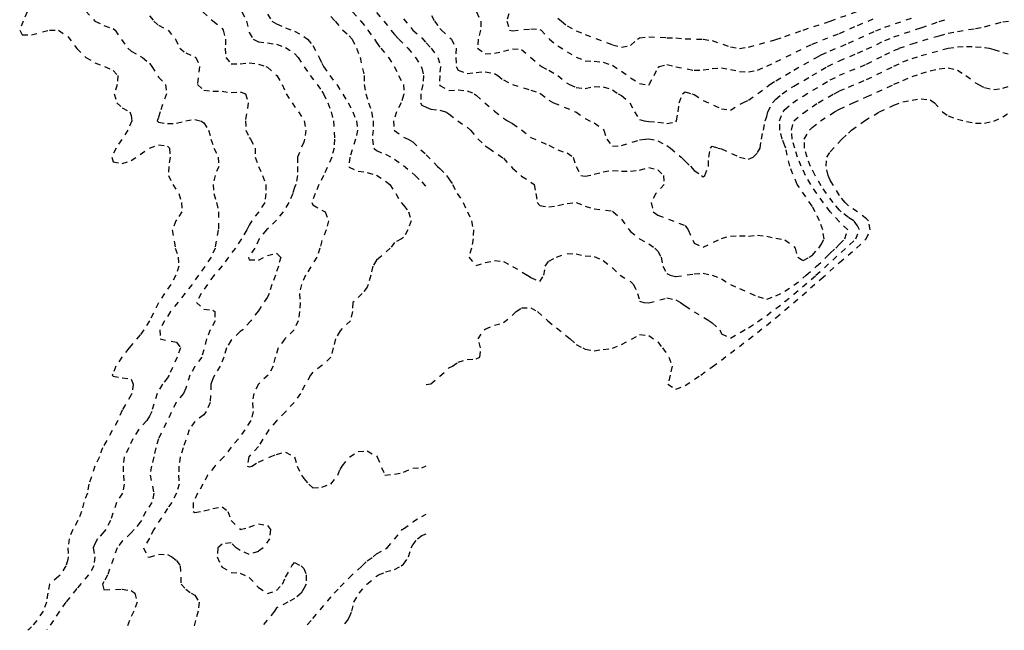
# Model space of a CAD drawing. Units: metres. Extents: x 562388 to 563562, y 6214390 to 6215447.
# Drawn here: x 562928 to 563102, y 6214564 to 6214671 of the extents above; entities that cross this region are included whole.
import ezdxf

# ---------------------------------------------------------------- set-up
doc = ezdxf.new("R2010")
doc.units = ezdxf.units.M
doc.header["$LTSCALE"] = 5
doc.header["$MEASUREMENT"] = 0
doc.linetypes.add('DASHED', pattern=[0.4, 0.2, -0.2])
doc.layers.add('Højdekurve_50cm', color=1, linetype='DASHED')

msp = doc.modelspace()

# ---------------------------------------------------------------- linework, layer by layer
at = {"layer": 'Højdekurve_50cm', "color": 253}
for points in [[(563015.062, 6214674.4), (563014.201, 6214671.2), (563014.652, 6214669.6), (563015.201, 6214669.452), (563018.4, 6214669.82), (563020.001, 6214669.714), (563020.239, 6214669.6), (563021.688, 6214668), (563023.201, 6214666.81), (563024.801, 6214665.794), (563026.4, 6214664.856), (563028, 6214664.21), (563029.601, 6214664.121), (563031.2, 6214663.924), (563032.8, 6214663.407), (563034.401, 6214662.343), (563036.001, 6214661.168), (563037.601, 6214660.217), (563039.2, 6214659.922), (563039.284, 6214660), (563040.156, 6214661.6), (563040.801, 6214662.997), (563041.014, 6214663.2), (563042.401, 6214663.527), (563044.001, 6214663.133), (563047.2, 6214662.519), (563048.801, 6214662.59), (563050.4, 6214662.81), (563052, 6214662.951), (563053.601, 6214662.668), (563055.2, 6214662.325), (563056.801, 6214662.248), (563058.4, 6214662.565), (563060, 6214663.24), (563061.6, 6214663.986), (563068.001, 6214667.134), (563072.8, 6214669.019), (563076.001, 6214670.429), (563079.201, 6214671.752)], [(562929.635, 6214672.8), (562928.958, 6214671.2), (562928.342, 6214669.6), (562928.8, 6214668.752), (562930.401, 6214668.783), (562933.6, 6214669.586), (562935.2, 6214669.574), (562936.801, 6214668.487), (562938.4, 6214666.353), (562940.013, 6214664.8), (562941.601, 6214663.849), (562943.306, 6214663.2), (562944.8, 6214662.509), (562945.66, 6214661.6), (562945.524, 6214660.001), (562945.021, 6214658.401), (562945.44, 6214656.8), (562946.4, 6214655.934), (562947.741, 6214655.201), (562948.001, 6214654.561), (562948.121, 6214653.6), (562947.416, 6214652), (562945.338, 6214648.8), (562944.552, 6214647.201), (562944.801, 6214646.418), (562946.4, 6214646.093), (562948, 6214646.632), (562949.6, 6214647.671), (562951.2, 6214648.799), (562952.8, 6214649.41), (562954.4, 6214649.143), (562954.738, 6214648.8), (562954.838, 6214647.2), (562954.602, 6214645.6), (562954.565, 6214644), (562955.351, 6214642.4), (562956.371, 6214640.801), (562956.858, 6214639.201), (562956.922, 6214637.6), (562956.001, 6214636.195), (562955.837, 6214636.001), (562955.239, 6214634.4), (562955.759, 6214631.201), (562956.297, 6214629.601), (562956.369, 6214628), (562955.873, 6214626.401), (562954.989, 6214624.8), (562953.843, 6214623.2), (562952.8, 6214621.528), (562951.224, 6214618.401), (562950.235, 6214616.8), (562949.6, 6214615.899), (562947.643, 6214613.601), (562946.358, 6214612), (562945.276, 6214610.401), (562944.801, 6214609.009), (562944.667, 6214608.801), (562944.8, 6214608.636), (562946.401, 6214608.339), (562948.001, 6214608.12), (562948.347, 6214607.201), (562948.111, 6214605.6), (562948, 6214605.354), (562946.401, 6214602.628), (562945.635, 6214600.8), (562942.935, 6214596.001), (562942.387, 6214594.4), (562941.611, 6214592.801), (562940.544, 6214589.601), (562940.265, 6214588), (562939.636, 6214586.4), (562939.256, 6214584.801), (562938.607, 6214583.201), (562937.696, 6214581.601), (562937.056, 6214580), (562936.835, 6214578.4), (562936.896, 6214576.8), (562936.8, 6214576.303), (562936.462, 6214575.2), (562935.468, 6214573.6), (562935.2, 6214573.309), (562933.617, 6214572), (562933.277, 6214570.401), (562933.052, 6214568.801), (562932.479, 6214567.2), (562931.334, 6214565.601), (562930.4, 6214564.479), (562929.93, 6214564.001), (562929.769, 6214563.857)], [(562940, 6214672.945), (562941.6, 6214671.183), (562943.2, 6214670.415), (562944.8, 6214669.855), (562945.145, 6214669.6), (562947.376, 6214666.4), (562948.001, 6214665.912), (562949.6, 6214664.985), (562949.989, 6214664.8), (562951.2, 6214663.767), (562951.611, 6214663.2), (562952.8, 6214661.311), (562954.023, 6214660.001), (562954.196, 6214658.4), (562953.07, 6214655.2), (562952.801, 6214654.228), (562952.564, 6214653.6), (562952.8, 6214653.361), (562954.4, 6214653.131), (562956, 6214653.184), (562957.601, 6214653.594), (562959.2, 6214653.871), (562960.277, 6214653.6), (562960.8, 6214653.293), (562961.638, 6214652.001), (562962.041, 6214650.4), (562962.578, 6214648.8), (562963.332, 6214647.2), (562963.414, 6214645.6), (562962.783, 6214644.001), (562962.442, 6214642.4), (562962.558, 6214640.801), (562963.027, 6214639.2), (562963.394, 6214637.601), (562963.348, 6214634.4), (562962.777, 6214631.2), (562962.086, 6214629.6), (562959.875, 6214626.401), (562958.723, 6214624.801), (562954.928, 6214620.001), (562953.861, 6214618.4), (562953.069, 6214616.801), (562953.073, 6214615.2), (562956, 6214614.608), (562956.683, 6214613.6), (562956.084, 6214612.001), (562954.693, 6214608.8), (562954.401, 6214608.342), (562953.504, 6214607.201), (562952.58, 6214605.6), (562951.604, 6214602.4), (562951.201, 6214601.559), (562950.732, 6214600.8), (562949.274, 6214599.2), (562948.259, 6214597.6), (562947.564, 6214596), (562946.729, 6214594.401), (562946.558, 6214592.801), (562946.616, 6214591.2), (562946.779, 6214589.6), (562946.433, 6214588.001), (562945.421, 6214586.401), (562944.322, 6214583.2), (562943.522, 6214581.6), (562943.2, 6214581.177), (562942.058, 6214580), (562941.601, 6214579.092), (562941.307, 6214578.4), (562941.557, 6214576.801), (562941.412, 6214575.201), (562940.483, 6214573.601), (562938.4, 6214571.193), (562936.494, 6214568.8), (562935.332, 6214567.2), (562934.282, 6214565.601), (562933.153, 6214564), (562933.135, 6214563.924)], [(562960.606, 6214672.801), (562962.4, 6214671.213), (562964, 6214669.908), (562964.177, 6214669.6), (562964.636, 6214668.001), (562964.578, 6214666.401), (562964.667, 6214664.801), (562965.6, 6214663.674), (562967.2, 6214663.635), (562968.801, 6214663.828), (562970.4, 6214663.61), (562971.739, 6214663.2), (562972.001, 6214663.077), (562973.651, 6214661.601), (562974.626, 6214660), (562975.299, 6214658.4), (562976.341, 6214656.8), (562977.46, 6214655.201), (562978.453, 6214653.601), (562978.756, 6214652), (562978.55, 6214650.4), (562978.4, 6214649.884), (562977.281, 6214647.2), (562977.319, 6214645.6), (562977.275, 6214644), (562977.018, 6214642.4), (562976.801, 6214641.872), (562976.471, 6214640.801), (562975.754, 6214639.201), (562974.775, 6214637.6), (562973.6, 6214636.119), (562971.847, 6214634.4), (562970.557, 6214632.8), (562969.77, 6214631.201), (562968.644, 6214629.601), (562968.8, 6214629.138), (562970.4, 6214629.083), (562972, 6214629.912), (562973.6, 6214630.307), (562974.349, 6214629.601), (562973.927, 6214628), (562973.417, 6214626.4), (562972.804, 6214624.8), (562972.285, 6214623.2), (562972, 6214622.568), (562970.401, 6214620.149), (562969.053, 6214618.4), (562967.664, 6214616.801), (562967.201, 6214616.472), (562965.601, 6214614.967), (562964.762, 6214613.6), (562964.314, 6214612), (562963.665, 6214610.4), (562962.697, 6214608.8), (562962.401, 6214608.135), (562962.052, 6214607.201), (562961.9, 6214604), (562961.235, 6214602.401), (562960.8, 6214601.808), (562959.2, 6214600.63), (562958.228, 6214599.2), (562957.6, 6214597.384), (562957.134, 6214596.001), (562956.652, 6214594.4), (562956.382, 6214592.8), (562956.35, 6214591.201), (562956.449, 6214589.601), (562955.989, 6214588.001), (562955.162, 6214586.4), (562954.4, 6214585.341), (562951.982, 6214581.6), (562951.2, 6214580.064), (562950.149, 6214578.4), (562950.911, 6214576.801), (562951.2, 6214576.768), (562952.8, 6214577.249), (562954.401, 6214577.209), (562955.146, 6214576.8), (562956, 6214576.14), (562956.643, 6214575.2), (562956.774, 6214572), (562957.6, 6214571.11), (562958.573, 6214570.401), (562959.201, 6214570.04), (562959.976, 6214568.801), (562959.801, 6214567.2), (562959.325, 6214565.6), (562959.063, 6214564.442)], [(562967.498, 6214672.8), (562968.318, 6214671.2), (562968.8, 6214669.155), (562969.513, 6214668), (562970.4, 6214667.547), (562972.001, 6214667.366), (562973.601, 6214667.114), (562975.201, 6214666.553), (562976.8, 6214665.455), (562977.396, 6214664.8), (562979.507, 6214661.601), (562980.792, 6214660.001), (562981.601, 6214658.848), (562981.877, 6214658.401), (562982.662, 6214656.8), (562983.23, 6214655.2), (562983.625, 6214653.6), (562983.825, 6214650.401), (562983.741, 6214648.8), (562983.327, 6214647.2), (562981.903, 6214644.001), (562981.08, 6214642.401), (562980.403, 6214640.8), (562979.822, 6214639.201), (562980, 6214638.788), (562981.6, 6214637.87), (562982.204, 6214637.601), (562982.789, 6214636.001), (562982.371, 6214634.4), (562981.601, 6214632.487), (562981.256, 6214631.201), (562980.68, 6214629.6), (562978.724, 6214626.4), (562977.988, 6214624.8), (562977.638, 6214623.2), (562977.754, 6214621.601), (562977.657, 6214620), (562977.417, 6214618.4), (562976.733, 6214616.801), (562975.054, 6214615.2), (562973.904, 6214613.601), (562973.365, 6214612), (562972.99, 6214610.401), (562972.136, 6214608.8), (562970.401, 6214607.245), (562969.581, 6214605.6), (562969.349, 6214604.001), (562969.501, 6214602.4), (562969.056, 6214600.8), (562968.001, 6214599.2), (562966.875, 6214597.6), (562965.601, 6214596.116), (562964.327, 6214594.401), (562962.746, 6214592.8), (562961.46, 6214591.201), (562960.636, 6214589.6), (562959.693, 6214588.001), (562958.936, 6214586.401), (562958.942, 6214584.8), (562959.2, 6214584.629), (562960.8, 6214584.905), (562962.401, 6214585.314), (562964, 6214585.628), (562965.049, 6214584.8), (562965.63, 6214583.2), (562967.201, 6214581.645), (562968.801, 6214582.024), (562970.4, 6214582.603), (562972, 6214582.294), (562972.534, 6214581.6), (562972.392, 6214580.001), (562971.252, 6214578.4), (562970.4, 6214577.754), (562968.801, 6214577.223), (562967.2, 6214577.906), (562966.51, 6214578.4), (562965.601, 6214579.256), (562964, 6214579.045), (562963.286, 6214578.401), (562963.168, 6214576.801), (562963.821, 6214575.201), (562964.001, 6214575), (562965.601, 6214574.053), (562967.201, 6214573.931), (562968.801, 6214573.178), (562970.401, 6214571.408), (562972, 6214570.328), (562973.601, 6214570.853), (562974.637, 6214572), (562975.2, 6214573.224), (562976.309, 6214575.201), (562976.8, 6214575.814), (562977.932, 6214575.2), (562978.401, 6214574.772), (562978.856, 6214573.601), (562978.805, 6214572.001), (562978.401, 6214571.208), (562977.929, 6214570.4), (562976.8, 6214569.457), (562975.627, 6214568.801), (562973.601, 6214567.798), (562973.237, 6214567.2), (562971.137, 6214564.683)], [(562972.001, 6214672.419), (562972.778, 6214671.2), (562973.6, 6214670.692), (562975.2, 6214669.988), (562976.801, 6214669.435), (562978.401, 6214668.478), (562979.088, 6214668.001), (562980, 6214666.906), (562981.139, 6214664.8), (562981.6, 6214663.772), (562981.908, 6214663.201), (562983.009, 6214661.601), (562984.23, 6214660), (562986.247, 6214656.8), (562987.066, 6214655.201), (562987.701, 6214653.601), (562987.88, 6214652), (562987.543, 6214650.401), (562986.507, 6214647.201), (562986.32, 6214645.6), (562986.401, 6214645.467), (562988, 6214644.768), (562989.601, 6214644.538), (562991.201, 6214644.03), (562992.8, 6214643.013), (562993.552, 6214642.4), (562994.617, 6214640.8), (562995.548, 6214639.2), (562996.001, 6214638.745), (562996.881, 6214637.6), (562997.339, 6214636), (562996.728, 6214634.4), (562996, 6214633.037), (562995.643, 6214632.801), (562994.401, 6214632.158), (562993.657, 6214631.2), (562991.9, 6214629.6), (562991.201, 6214629.071), (562990.564, 6214628), (562990.219, 6214626.4), (562989.776, 6214624.801), (562989.601, 6214624.324), (562988.689, 6214623.2), (562987.074, 6214621.6), (562986.985, 6214620), (562986.653, 6214618.4), (562984.8, 6214616.639), (562984.004, 6214615.2), (562983.573, 6214613.6), (562983.2, 6214611.95), (562981.6, 6214610.535), (562980.001, 6214609.323), (562979.584, 6214608.801), (562977.813, 6214605.601), (562976.703, 6214604.001), (562975.201, 6214602.365), (562973.601, 6214600.76), (562972.264, 6214599.201), (562970.4, 6214596.22), (562968.732, 6214594.401), (562968.455, 6214592.8), (562968.8, 6214592.628), (562969.231, 6214592.801), (562970.4, 6214593.504), (562972.464, 6214594.4), (562973.601, 6214594.854), (562975.2, 6214595.267), (562976.76, 6214594.4), (562977.242, 6214592.8), (562978.021, 6214591.201), (562978.4, 6214590.612), (562979.294, 6214589.6), (562980.001, 6214588.969), (562981.6, 6214589.09), (562983.2, 6214589.626), (562984.399, 6214591.2), (562984.8, 6214592.211), (562985.192, 6214592.801), (562986.514, 6214594.4), (562988, 6214595.347), (562989.601, 6214595.458), (562991.2, 6214594.567), (562991.333, 6214594.4), (562992.711, 6214591.2), (562994.401, 6214591.338), (562996.001, 6214591.719), (562997.6, 6214592.435), (562999.201, 6214592.508), (563000, 6214592.829)], [(562987.02, 6214672.801), (562988.469, 6214671.201), (562989.714, 6214669.601), (562990.859, 6214668), (562991.201, 6214667.407), (562991.985, 6214666.401), (562993.364, 6214664.8), (562994.352, 6214663.2), (562995.113, 6214661.601), (562995.969, 6214660), (562996.074, 6214658.4), (562996.001, 6214658.114), (562995.547, 6214656.8), (562994.768, 6214655.201), (562994.192, 6214653.6), (562994.334, 6214652), (562994.401, 6214651.912), (562996, 6214650.748), (562996.79, 6214650.401), (562997.601, 6214649.889), (563000.001, 6214647.631)], [(562991.2, 6214672.674), (562992.54, 6214671.2), (562993.736, 6214669.6), (562994.4, 6214668.82), (562995.152, 6214668.001), (562996.727, 6214666.4), (562998.092, 6214664.8), (562999.081, 6214663.201), (562999.201, 6214662.893), (562999.529, 6214661.6), (562999.414, 6214660), (562999.037, 6214658.401), (562998.993, 6214656.8), (562999.201, 6214656.4), (563000.001, 6214656.031)], [(563000, 6214673.923), (563001.439, 6214671.2), (563002.401, 6214669.881), (563002.661, 6214669.601), (563004.433, 6214668), (563005.238, 6214666.401), (563005.203, 6214664.8), (563005.292, 6214663.2), (563005.6, 6214662.538), (563007.2, 6214661.933), (563008.801, 6214662.135), (563010.401, 6214662.273), (563012.001, 6214661.959), (563012.606, 6214661.6), (563013.601, 6214660.818), (563015.191, 6214660), (563018.4, 6214659.044), (563020, 6214658.483), (563020.16, 6214658.401), (563021.6, 6214657.274), (563022.441, 6214656.801), (563026.355, 6214655.2), (563028.001, 6214654.02), (563029.601, 6214653.251), (563031.201, 6214652.137), (563031.318, 6214652.001), (563031.789, 6214650.4), (563032.801, 6214649.173), (563034.4, 6214649.26), (563037.6, 6214650.273), (563038.662, 6214650.401), (563039.201, 6214650.455), (563040.8, 6214650.114), (563042.401, 6214649.277), (563043.049, 6214648.801), (563044.922, 6214647.2), (563045.6, 6214646.486), (563046.59, 6214645.601), (563047.2, 6214644.879), (563048.529, 6214644.001), (563048.801, 6214643.73), (563049.093, 6214644), (563049.709, 6214645.6), (563049.777, 6214647.2), (563050.061, 6214648.801), (563050.4, 6214649.158), (563051.432, 6214648.8), (563052, 6214648.69), (563055.2, 6214647.222), (563056.8, 6214646.848), (563057.628, 6214647.2), (563058.4, 6214648.046), (563058.852, 6214648.8), (563059.059, 6214650.4), (563059.424, 6214652.001), (563059.696, 6214653.601), (563060, 6214654.385), (563060.2, 6214655.201), (563061.035, 6214656.8), (563061.6, 6214657.444), (563062.696, 6214658.4), (563064.8, 6214659.731), (563068.001, 6214661.574), (563069.601, 6214662.564), (563070.718, 6214663.2), (563072.801, 6214664.202), (563076.001, 6214665.517), (563077.601, 6214666.23), (563080.801, 6214667.761), (563082.4, 6214668.421), (563087.201, 6214670.011), (563090.4, 6214671.115), (563092.001, 6214671.595)], [(563008.832, 6214672.801), (563009.633, 6214671.201), (563009.562, 6214669.601), (563009.139, 6214668), (563009.006, 6214666.401), (563010.401, 6214665.429), (563012, 6214665.537), (563013.601, 6214665.868), (563015.2, 6214666.279), (563016.801, 6214666.2), (563018.4, 6214664.747), (563020.001, 6214663.41), (563020.311, 6214663.2), (563021.6, 6214662.542), (563023.2, 6214661.616), (563024.801, 6214660.248), (563025.243, 6214660), (563026.401, 6214659.485), (563028, 6214659.286), (563029.6, 6214659.681), (563031.201, 6214659.599), (563032.8, 6214659.07), (563033.804, 6214658.401), (563034.401, 6214658.072), (563035.862, 6214656.8), (563036.691, 6214655.201), (563037.6, 6214653.836), (563038.381, 6214653.601), (563039.201, 6214653.492), (563040.801, 6214653.391), (563042.4, 6214653.159), (563044.001, 6214653.468), (563044.104, 6214653.6), (563044.365, 6214655.2), (563044.551, 6214656.801), (563045.148, 6214658.4), (563045.601, 6214658.708), (563046.792, 6214658.4), (563047.201, 6214658.245), (563048.801, 6214657.2), (563052, 6214655.745), (563053.601, 6214655.502), (563055.769, 6214656.801), (563056.8, 6214657.276), (563060.547, 6214660), (563061.601, 6214660.659), (563064.8, 6214662.56), (563068.753, 6214664.8), (563069.6, 6214665.232), (563071.201, 6214665.954), (563074.401, 6214667.28), (563079.2, 6214669.448), (563080.801, 6214670.097), (563085.601, 6214671.732)], [(563023.201, 6214671.713), (563023.841, 6214671.201), (563024.801, 6214670.338), (563026.401, 6214669.479), (563028.001, 6214668.833), (563032.8, 6214667.019), (563034.401, 6214666.584), (563036, 6214666.913), (563037.222, 6214668.001), (563037.601, 6214668.227), (563039.2, 6214668.428), (563042.4, 6214668.268), (563044, 6214668.247), (563045.6, 6214668.086), (563048.8, 6214667.976), (563050.4, 6214667.772), (563053.6, 6214666.636), (563055.201, 6214666.364), (563056.8, 6214666.612), (563061.6, 6214667.943), (563063.201, 6214668.463), (563066.4, 6214669.618), (563071.201, 6214671.164), (563077.601, 6214673.525)], [(562951.2, 6214672.122), (562951.961, 6214671.2), (562952.8, 6214670.469), (562954.49, 6214669.601), (562955.799, 6214668), (562956.568, 6214666.401), (562957.6, 6214665.591), (562959.2, 6214664.91), (562959.381, 6214664.8), (562960.051, 6214663.201), (562959.67, 6214660), (562960.8, 6214659.001), (562962.401, 6214658.861), (562964, 6214658.848), (562965.601, 6214658.593), (562967.201, 6214658.7), (562968.149, 6214658.4), (562968.636, 6214656.8), (562968.123, 6214653.6), (562968.196, 6214652.001), (562968.801, 6214650.679), (562969.019, 6214650.401), (562969.848, 6214648.8), (562969.821, 6214647.2), (562970.409, 6214645.6), (562971.116, 6214644), (562971.731, 6214642.401), (562971.724, 6214640.801), (562971.536, 6214639.2), (562970.47, 6214637.6), (562969.257, 6214636), (562968.8, 6214635.254), (562968.385, 6214634.401), (562967.417, 6214632.801), (562966.357, 6214631.201), (562964, 6214628.062), (562962.59, 6214626.4), (562961.412, 6214624.801), (562960.349, 6214623.201), (562959.474, 6214621.6), (562960.8, 6214620.424), (562962.401, 6214620.238), (562962.725, 6214620), (562962.772, 6214618.401), (562961.919, 6214616.801), (562961.241, 6214615.2), (562960.8, 6214613.287), (562960.434, 6214612.001), (562959.2, 6214610.348), (562958.352, 6214608.8), (562957.6, 6214606.493), (562957.203, 6214605.601), (562955.91, 6214604), (562952.799, 6214597.601), (562952.336, 6214596.001), (562951.998, 6214594.4), (562951.584, 6214592.8), (562951.322, 6214591.2), (562952, 6214588), (562951.643, 6214586.4), (562950.559, 6214584.801), (562949.788, 6214583.2), (562949.6, 6214582.916), (562948.541, 6214581.601), (562948.001, 6214581.009), (562946.401, 6214579.575), (562945.523, 6214578.401), (562943.826, 6214573.6), (562943.2, 6214572.422), (562942.933, 6214572.001), (562943.2, 6214570.998), (562946.401, 6214571.103), (562948.001, 6214570.86), (562948.618, 6214570.401), (562949.041, 6214568.8), (562948.433, 6214567.2), (562947.69, 6214565.601), (562947.206, 6214564.205)], [(562983.201, 6214671.992), (562983.946, 6214671.2), (562985.295, 6214669.601), (562986.401, 6214668.583), (562986.936, 6214668.001), (562987.716, 6214666.4), (562988.335, 6214664.801), (562989.031, 6214661.6), (562989.044, 6214660.001), (562989.359, 6214658.4), (562989.831, 6214656.801), (562990.373, 6214655.201), (562990.636, 6214653.6), (562990.623, 6214652), (562990.499, 6214650.401), (562990.738, 6214648.801), (562991.201, 6214648.382), (562992.801, 6214647.72), (562994.401, 6214646.859), (562996.001, 6214645.763), (562998.022, 6214644), (562999.2, 6214642.852), (563000, 6214641.995)], [(562996.001, 6214671.573), (562997.656, 6214669.601), (562999.2, 6214668.219), (563000.001, 6214667.354)], [(563000.001, 6214667.354), (563000.878, 6214666.4), (563002.06, 6214664.8), (563002.485, 6214663.2), (563002.368, 6214661.601), (563002.331, 6214660), (563002.4, 6214659.849), (563004, 6214658.988), (563005.601, 6214659.06), (563007.2, 6214658.92), (563008.413, 6214658.4), (563008.8, 6214658.117), (563012, 6214655.334), (563013.6, 6214654.079), (563014.322, 6214653.601), (563015.201, 6214653.136), (563016.801, 6214652.025), (563018.4, 6214650.706), (563021.6, 6214649.32), (563023.201, 6214648.493), (563024.8, 6214647.97), (563025.906, 6214647.2), (563026.4, 6214645.584), (563027.229, 6214644), (563028.001, 6214643.848), (563029.601, 6214644.197), (563031.201, 6214644.643), (563032.8, 6214644.893), (563034.4, 6214644.734), (563036, 6214644.746), (563037.6, 6214644.914), (563039.2, 6214645.405), (563040.801, 6214644.991), (563041.819, 6214644.001), (563041.936, 6214642.4), (563040.444, 6214640.8), (563039.651, 6214639.201), (563039.974, 6214637.6), (563040.8, 6214637.012), (563045.6, 6214635.157), (563046.168, 6214634.401), (563047.2, 6214632.064), (563048.8, 6214631.363), (563052.001, 6214632.901), (563053.6, 6214633.323), (563055.2, 6214633.36), (563056.8, 6214633.311), (563058.4, 6214633.45), (563060.001, 6214633.304), (563061.601, 6214632.942), (563063.201, 6214632.644), (563064.801, 6214631.467), (563064.989, 6214631.2), (563065.457, 6214629.601), (563066.401, 6214629.007), (563067.505, 6214629.601), (563068.001, 6214629.916), (563069.154, 6214631.201), (563069.601, 6214631.853), (563070.105, 6214632.8), (563069.891, 6214634.4), (563069.299, 6214636.001), (563068.549, 6214637.601), (563068.001, 6214638.569), (563065.391, 6214642.4), (563064.041, 6214645.601), (563063.338, 6214648.8), (563063.201, 6214649.237), (563062.705, 6214650.4), (563062.301, 6214652), (563062.264, 6214653.6), (563062.882, 6214655.2), (563063.2, 6214655.614), (563064.608, 6214656.801), (563066.401, 6214657.98), (563071.2, 6214660.821), (563072.8, 6214661.635), (563077.601, 6214663.611), (563080.8, 6214665.223), (563082.401, 6214665.996), (563083.346, 6214666.4), (563085.6, 6214667.188), (563090.4, 6214668.615), (563092, 6214669.054), (563093.601, 6214669.384), (563096.8, 6214669.876), (563098.401, 6214670.201), (563101.601, 6214671.077), (563103.201, 6214671.261)], [(563000.001, 6214656.031), (563000.8, 6214655.663), (563002.4, 6214655.506), (563003.452, 6214655.2), (563004, 6214654.837), (563005.546, 6214653.6), (563007.201, 6214652.489), (563007.813, 6214652.001), (563009.124, 6214650.4), (563010.4, 6214649.194), (563011.038, 6214648.801), (563013.6, 6214647.031), (563015.2, 6214645.303), (563016.801, 6214643.869), (563018.4, 6214642.837), (563019.005, 6214642.401), (563019.318, 6214640.8), (563019.565, 6214639.2), (563020, 6214638.671), (563021.6, 6214638.473), (563023.2, 6214638.674), (563024.801, 6214639.071), (563026.401, 6214639.219), (563028, 6214638.586), (563029.6, 6214638.115), (563032.8, 6214637.703), (563032.959, 6214637.6), (563034.4, 6214636.298), (563035.745, 6214634.4), (563036, 6214634.14), (563037.6, 6214632.826), (563039.201, 6214631.939), (563040.283, 6214631.2), (563040.8, 6214630.647), (563041.373, 6214629.6), (563041.694, 6214628), (563042.4, 6214626.696), (563042.964, 6214626.401), (563044.001, 6214626.194), (563047.201, 6214626.64), (563048.801, 6214626.768), (563050.4, 6214626.436), (563052.001, 6214625.793), (563053.601, 6214624.779), (563055.2, 6214624.103), (563058.401, 6214622.651), (563060, 6214622.218), (563061.6, 6214622.767), (563063.201, 6214623.584), (563064.8, 6214624.644), (563066.968, 6214626.4), (563068.787, 6214628.001), (563070.491, 6214629.6), (563071.201, 6214630.325), (563072.16, 6214631.201), (563072.801, 6214631.88), (563073.758, 6214632.8), (563074.274, 6214634.401), (563072.801, 6214635.818), (563071.201, 6214637.581), (563068.812, 6214640.801), (563067.747, 6214642.4), (563066.844, 6214644.001), (563066.056, 6214645.601), (563065.44, 6214647.2), (563064.93, 6214648.8), (563064.496, 6214650.4), (563064.338, 6214652.001), (563064.8, 6214653.61), (563066.401, 6214654.982), (563068, 6214656.094), (563069.076, 6214656.801), (563071.864, 6214658.4), (563072.8, 6214658.88), (563074.4, 6214659.571), (563077.601, 6214660.876), (563082.4, 6214663.256), (563084.001, 6214663.984), (563085.601, 6214664.616), (563087.201, 6214665.114), (563092, 6214666.412), (563093.6, 6214666.654), (563095.2, 6214666.734), (563096.8, 6214666.678), (563098.401, 6214666.541), (563099.206, 6214666.4), (563100.001, 6214666.188), (563101.6, 6214665.639), (563103.2, 6214665.286)], [(563000.001, 6214647.631), (563001.99, 6214645.6), (563002.4, 6214645.23), (563003.563, 6214644.001), (563004.001, 6214643.403), (563004.636, 6214642.4), (563005.466, 6214640.8), (563006.517, 6214639.2), (563007.254, 6214637.6), (563007.944, 6214636), (563008.309, 6214634.4), (563008.277, 6214632.8), (563007.993, 6214631.2), (563007.477, 6214629.601), (563008.801, 6214628.115), (563010.4, 6214628.633), (563012.001, 6214628.994), (563013.6, 6214628.861), (563015.201, 6214627.978), (563017.847, 6214626.401), (563018.4, 6214626.032), (563020, 6214625.285), (563020.74, 6214626.4), (563020.961, 6214628.001), (563021.6, 6214628.906), (563022.924, 6214629.601), (563024.8, 6214630.247), (563026.401, 6214630.168), (563028, 6214629.836), (563029.601, 6214629.696), (563031.2, 6214629.006), (563032.8, 6214627.698), (563034.146, 6214626.4), (563036, 6214625.325), (563036.544, 6214624.8), (563037.221, 6214623.2), (563037.601, 6214621.836), (563038.333, 6214621.601), (563039.2, 6214621.544), (563042.401, 6214622.414), (563044.001, 6214622.1), (563044.823, 6214621.6), (563045.6, 6214621.015), (563047.201, 6214619.982), (563049.843, 6214618.4), (563050.401, 6214618.01), (563051.755, 6214616.801), (563052.001, 6214616.103), (563053.601, 6214615.329), (563056.801, 6214617.174), (563058.4, 6214618.188), (563060.001, 6214619.346), (563063.2, 6214621.758), (563064.801, 6214623.062), (563068.679, 6214626.401), (563075.715, 6214632.801), (563076.345, 6214634.4), (563076, 6214635.122), (563075.339, 6214636.001), (563074.4, 6214636.599), (563073.105, 6214637.601), (563072.801, 6214637.886), (563071.694, 6214639.2), (563069.601, 6214642.143), (563068.532, 6214644.001), (563067.733, 6214645.6), (563067.146, 6214647.2), (563066.657, 6214648.801), (563066.611, 6214650.4), (563067.542, 6214652.001), (563068.001, 6214652.421), (563069.477, 6214653.6), (563071.954, 6214655.201), (563072.801, 6214655.652), (563075.23, 6214656.8), (563077.601, 6214657.817), (563082.4, 6214660.049), (563084, 6214660.744), (563085.6, 6214661.403), (563087.2, 6214661.981), (563088.8, 6214662.43), (563090.401, 6214662.791), (563092, 6214662.946), (563093.601, 6214662.571), (563095.106, 6214661.601), (563096.8, 6214660.282), (563097.312, 6214660), (563098.401, 6214659.483), (563100, 6214659.153), (563101.6, 6214659.355), (563103.2, 6214659.876)], [(563000.001, 6214607.152), (563000.8, 6214607.289), (563002.4, 6214608.614), (563004, 6214610.07), (563004.595, 6214610.401), (563005.6, 6214611.102), (563007.2, 6214611.547), (563008.801, 6214611.701), (563009.442, 6214612), (563009.579, 6214613.601), (563009.119, 6214615.2), (563010.208, 6214616.8), (563010.4, 6214616.929), (563012.001, 6214617.59), (563013.6, 6214618.061), (563015.2, 6214619.386), (563015.833, 6214620), (563016.8, 6214620.68), (563018.4, 6214620.684), (563019.591, 6214620), (563021.437, 6214618.4), (563024.8, 6214615.595), (563025.379, 6214615.2), (563026.401, 6214614.193), (563027.608, 6214613.6), (563028, 6214613.361), (563029.6, 6214613.094), (563031.2, 6214613.354), (563032.8, 6214613.537), (563034.401, 6214614.212), (563037.6, 6214615.955), (563039.201, 6214615.782), (563040.801, 6214614.654), (563041.625, 6214613.6), (563042.763, 6214612), (563043.315, 6214610.401), (563042.986, 6214608.8), (563042.566, 6214607.2), (563044, 6214606.317), (563045.601, 6214606.985), (563048.36, 6214608.801), (563050.4, 6214610.275), (563056.8, 6214615.096), (563061.6, 6214618.899), (563063.2, 6214620.24), (563069.6, 6214625.776), (563072.801, 6214628.632), (563075.834, 6214631.2), (563077.507, 6214632.8), (563078.202, 6214634.4), (563077.912, 6214636), (563077.6, 6214636.366), (563076.001, 6214637.564), (563074.4, 6214638.653), (563073.806, 6214639.201), (563072.801, 6214640.49), (563071.634, 6214642.401), (563071.201, 6214643.188), (563070.846, 6214644.001), (563070.454, 6214645.601), (563070.611, 6214647.201), (563071.2, 6214648.159), (563073.261, 6214650.4), (563074.401, 6214651.43), (563074.958, 6214652), (563077.214, 6214653.6), (563079.87, 6214655.201), (563082.401, 6214656.381), (563084, 6214656.941), (563085.6, 6214657.285), (563087.201, 6214657.509), (563088.8, 6214657.311), (563089.568, 6214656.801), (563091.003, 6214655.2), (563092, 6214654.487), (563093.6, 6214653.884), (563095.2, 6214653.492), (563096.801, 6214653.2), (563098.401, 6214653.182), (563100.001, 6214653.565), (563101.6, 6214654.331), (563103.201, 6214655.355)], [(562979.022, 6214564.841), (562980, 6214565.941), (562983.763, 6214570.4), (562984.801, 6214571.52), (562986.401, 6214573.129), (562988.678, 6214575.201), (562989.6, 6214576.119), (562990.646, 6214576.801), (562991.2, 6214577.358), (562992.8, 6214578.199), (562993.082, 6214578.4), (562994.4, 6214579.896), (562995.76, 6214581.601), (562996, 6214581.744), (562997.601, 6214582.962), (562999.2, 6214583.923), (563000, 6214584.309)], [(562985.648, 6214564.973), (562986.103, 6214565.6), (562986.401, 6214566.116), (562986.875, 6214567.201), (562987.25, 6214568.8), (562988.153, 6214570.401), (562989.547, 6214572.001), (562991.2, 6214573.377), (562991.572, 6214573.601), (562992.801, 6214574.137), (562994.4, 6214574.546), (562995.555, 6214575.2), (562996.001, 6214575.504), (562996.839, 6214576.801), (562997.331, 6214578.4), (562997.6, 6214578.892), (562998.458, 6214580.001), (562999.201, 6214580.55), (563000, 6214580.856)]]:
    msp.add_lwpolyline(points, dxfattribs=at)

doc.saveas('drawing.dxf')
